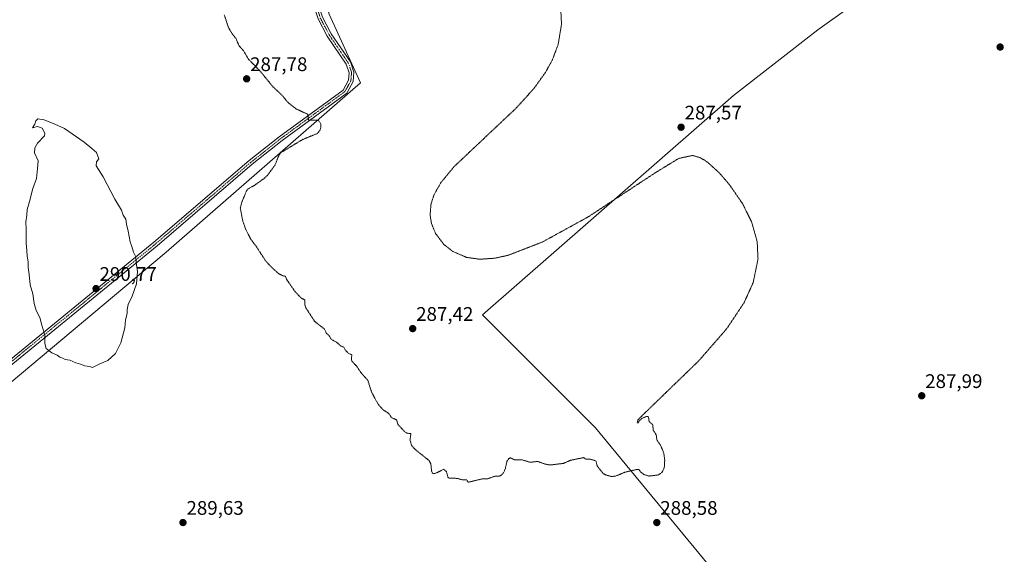
# Model space of a CAD drawing. Units: metres. Extents: x 604728 to 608200, y 4682950 to 4685316.
# Drawn here: x 605022 to 605523, y 4683700 to 4683972 of the extents above; entities that cross this region are included whole.
import ezdxf
from ezdxf.enums import TextEntityAlignment as Align

# ---------------------------------------------------------------- set-up
doc = ezdxf.new("R2010")
doc.units = ezdxf.units.M
doc.header["$MEASUREMENT"] = 0
doc.linetypes.add('TRAZO_Y_PUNTO', pattern=[1, 0.5, -0.25, 0, -0.25])
doc.linetypes.add('TRAZOS2', pattern=[0.375, 0.25, -0.125])
for name, color, linetype, lineweight in [('Carátula', 7, 'Continuous', 5), ('Cultivos herbáceos CxS', 92, 'Continuous', 0), ('Cultivos leñosos', 92, 'Continuous', 0), ('Cultivos leñosos CxS', 92, 'Continuous', 0), ('Curva de nivel auxiliar depresión', 39, 'TRAZOS2', 0), ('Curva de nivel normal', 36, 'Continuous', 0), ('Pista no pavimentada', 254, 'Continuous', 13), ('Pista no pavimentada Cxs', 254, 'Continuous', 0), ('Pista pavimentada eje', 135, 'TRAZO_Y_PUNTO', 0), ('Punto de cota en terreno', 7, 'Continuous', 0), ('Rótulo de punto de cota en terreno', 19, 'Continuous', 0)]:
    doc.layers.add(name, color=color, linetype=linetype, lineweight=lineweight)
doc.styles.add('Arial', font='txt', dxfattribs={"height": 0.2})

# ---------------------------------------------------------------- blocks, each defined once
blk = doc.blocks.new('*U150')
at = {"layer": 'Cultivos herbáceos CxS', "color": 92, "linetype": 'Continuous', "lineweight": 0}
blk.add_polyline3d([(605147.94, 4684466.75, 286.75), (605190.06, 4684403.35, 288.36), (605190.06, 4684403.35, 288.36), (605212.81, 4684379.43, 289.42), (605217.26, 4684382.18, 289.76), (605221.3, 4684384.35, 289.91), (605221.51, 4684384.45, 289.91), (605242.69, 4684394.46, 290.85), (605250.95, 4684396.58, 291.13), (605265.86, 4684398.49, 291.74), (605265.86, 4684398.5, 291.74), (605297.81, 4684337.31, 290.61), (605365.54, 4684211.45, 287.95), (605240.19, 4684096, 287.37), (605163.62, 4684035.38, 287.26), (605179.57, 4683974.77, 287.37), (605195.52, 4683939.67, 287.42), (605096.62, 4683853.54, 289.4), (605016.86, 4683786.54, 289.18), (604898.81, 4683700.41, 289.54), (604828.63, 4683642.98, 289.52)], dxfattribs=at)
blk = doc.blocks.new('5PATER')
at = {"layer": 'Carátula', "linetype": 'Continuous', "lineweight": 5}
h = blk.add_hatch(color=250, dxfattribs=at)
edge = h.paths.add_edge_path()
edge.add_ellipse((0, 0.01), major_axis=(-1.33, -1.34), ratio=0.999422, start_angle=0, end_angle=360)

msp = doc.modelspace()

# ---------------------------------------------------------------- linework, layer by layer
at = {"layer": 'Cultivos herbáceos CxS', "color": 92, "linetype": 'Continuous', "lineweight": 0}
for points in [[(605365.54, 4684211.45, 287.95), (605240.19, 4684096, 287.37), (605163.62, 4684035.38, 287.26), (605179.57, 4683974.77, 287.37), (605195.52, 4683939.67, 287.42), (605096.62, 4683853.54, 289.4), (605016.86, 4683786.54, 289.18), (604898.81, 4683700.41, 289.54), (604828.63, 4683642.98, 289.52), (604770.89, 4683599.29, 288.19), (604769.6, 4683598.32, 288.2), (604769.84, 4683596.55, 288.18), (604776.52, 4683545.93, 287.52), (604796.71, 4683506.01, 287.58)], [(605504.98, 4684021.55, 289.54), (605503.3, 4684020.35, 289.34), (605428.34, 4683966.77, 287.83), (605385.34, 4683933.29, 287.59), (605257.73, 4683821.63, 287.18), (605315.15, 4683764.2, 287.3), (605420.43, 4683636.59, 287.56), (605497, 4683547.26, 287.61), (605522.52, 4683505.79, 287.91), (605394.91, 4683387.75, 291.64), (605305.58, 4683339.89, 290.62), (605209.87, 4683260.14, 286.61), (605146.06, 4683244.19, 286.03)], [(605420.43, 4683636.59, 287.56), (605315.15, 4683764.2, 287.3), (605257.73, 4683821.63, 287.18), (605385.34, 4683933.29, 287.59), (605428.34, 4683966.77, 287.83), (605504.98, 4684021.55, 289.54), (605608.88, 4683854.83, 289.29)]]:
    msp.add_polyline3d(points, dxfattribs=at)
at = {"layer": 'Cultivos leñosos', "color": 92, "linetype": 'Continuous', "lineweight": 0}
for points in [[(605365.54, 4684211.45, 287.95), (605240.19, 4684096, 287.37), (605163.62, 4684035.38, 287.26), (605179.57, 4683974.77, 287.37), (605195.52, 4683939.67, 287.42), (605096.62, 4683853.54, 289.4), (605016.86, 4683786.54, 289.18), (604898.81, 4683700.41, 289.54), (604828.63, 4683642.98, 289.52), (604770.89, 4683599.29, 288.19), (604769.6, 4683598.32, 288.2), (604769.84, 4683596.55, 288.18), (604776.52, 4683545.93, 287.52), (604796.71, 4683506.01, 287.58)], [(605504.98, 4684021.55, 289.54), (605503.3, 4684020.35, 289.34), (605428.34, 4683966.77, 287.83), (605385.34, 4683933.29, 287.59), (605257.73, 4683821.63, 287.18), (605315.15, 4683764.2, 287.3), (605420.43, 4683636.59, 287.56), (605497, 4683547.26, 287.61), (605522.52, 4683505.79, 287.91), (605394.91, 4683387.75, 291.64), (605305.58, 4683339.89, 290.62), (605209.87, 4683260.14, 286.61), (605146.06, 4683244.19, 286.03)]]:
    msp.add_polyline3d(points, dxfattribs=at)
at = {"layer": 'Cultivos leñosos CxS', "color": 92, "linetype": 'Continuous', "lineweight": 0}
msp.add_polyline3d([(604828.63, 4683642.98, 289.52), (604898.81, 4683700.41, 289.54), (605016.86, 4683786.54, 289.18), (605096.62, 4683853.54, 289.4), (605195.52, 4683939.67, 287.42), (605179.57, 4683974.77, 287.37), (605163.62, 4684035.38, 287.26), (605240.19, 4684096, 287.37), (605365.54, 4684211.45, 287.95), (605504.98, 4684021.55, 289.54), (605504.98, 4684021.55, 289.54), (605428.34, 4683966.77, 287.83), (605385.34, 4683933.29, 287.59), (605257.73, 4683821.63, 287.18), (605315.15, 4683764.2, 287.3), (605420.43, 4683636.59, 287.56)], dxfattribs=at)
at = {"layer": 'Curva de nivel auxiliar depresión', "color": 39, "linetype": 'TRAZOS2', "lineweight": 0}
msp.add_polyline3d([(605126.28, 4683974.31, 287.5), (605128.38, 4683967.86, 287.5), (605130.5, 4683964.38, 287.5), (605132.18, 4683962.41, 287.5), (605133.77, 4683958.55, 287.5), (605136.01, 4683956.12, 287.5), (605138.65, 4683951.66, 287.5), (605144.39, 4683945.91, 287.5), (605150.77, 4683938.02, 287.5), (605155.75, 4683933.29, 287.5), (605158.71, 4683929.7, 287.5), (605162.94, 4683926.4, 287.5), (605168.61, 4683923.78, 287.5), (605169.01, 4683923.05, 287.5), (605169.06, 4683920.78, 287.5), (605173.78, 4683920.75, 287.5), (605174.78, 4683920.03, 287.5), (605175.33, 4683918.79, 287.5), (605175.35, 4683916.98, 287.5), (605175.03, 4683915.78, 287.5), (605173.69, 4683913.97, 287.5), (605165.91, 4683910.8, 287.5), (605154.96, 4683904.12, 287.5), (605153.96, 4683902.63, 287.5), (605152.16, 4683897.99, 287.5), (605148.2, 4683892.61, 287.5), (605146.35, 4683890.96, 287.5), (605141.51, 4683887.5, 287.5), (605138.38, 4683885.74, 287.5), (605137.63, 4683884.89, 287.5), (605135.15, 4683878.96, 287.5), (605134.42, 4683875.93, 287.5), (605135.66, 4683869.5, 287.5), (605137.22, 4683865.03, 287.5), (605139.57, 4683860.4, 287.5), (605142.48, 4683856.55, 287.5), (605147.34, 4683849.05, 287.5), (605150.11, 4683846.05, 287.5), (605153.58, 4683842.94, 287.5), (605155.41, 4683841.8, 287.5), (605157.36, 4683841.24, 287.5), (605158.32, 4683839.2, 287.5), (605162.15, 4683833.65, 287.5), (605165.27, 4683830.32, 287.5), (605167.19, 4683829.25, 287.5), (605167.25, 4683826.86, 287.5), (605167.76, 4683825.27, 287.5), (605172.31, 4683818.26, 287.5), (605177.33, 4683814.33, 287.5), (605178.25, 4683812.21, 287.5), (605179.41, 4683811.35, 287.5), (605180.78, 4683809.16, 287.5), (605183.57, 4683807.6, 287.5), (605185.39, 4683805.89, 287.5), (605187.13, 4683805.15, 287.5), (605187.8, 4683803.79, 287.5), (605189.34, 4683802.12, 287.5), (605191.15, 4683801.31, 287.5), (605191, 4683798.85, 287.5), (605191.28, 4683797.98, 287.5), (605193.52, 4683795.64, 287.5), (605195.89, 4683792.1, 287.5), (605199.29, 4683788.34, 287.5), (605201.31, 4683782.13, 287.5), (605204.5, 4683776.26, 287.5), (605207.25, 4683773.11, 287.5), (605209.8, 4683771.65, 287.5), (605211.49, 4683769.27, 287.5), (605213.98, 4683768.21, 287.5), (605214.56, 4683765.95, 287.5), (605218.08, 4683762.19, 287.5), (605219.18, 4683761.46, 287.5), (605221.23, 4683761.2, 287.5), (605220.77, 4683758.1, 287.5), (605221.55, 4683755.28, 287.5), (605223.39, 4683753.12, 287.5), (605230.61, 4683747.4, 287.5), (605231.4, 4683745.76, 287.5), (605231.73, 4683742.29, 287.5), (605232.15, 4683741.1, 287.5), (605232.76, 4683740.8, 287.5), (605233.69, 4683740.99, 287.5), (605238.01, 4683743.1, 287.5), (605239.32, 4683741.87, 287.5), (605240.13, 4683738.85, 287.5), (605240.63, 4683738.53, 287.5), (605244.88, 4683738.42, 287.5), (605247.56, 4683737.6, 287.5), (605249.51, 4683737.74, 287.5), (605249.86, 4683737.58, 287.5), (605250.09, 4683736.65, 287.5), (605250.66, 4683736.49, 287.5), (605257.53, 4683738.17, 287.5), (605260.17, 4683738.18, 287.5), (605263.71, 4683739.44, 287.5), (605266.26, 4683739.61, 287.5), (605267.25, 4683740.08, 287.5), (605268.39, 4683741.31, 287.5), (605269.3, 4683743.4, 287.5), (605270.08, 4683747.02, 287.5), (605270.92, 4683748.33, 287.5), (605271.83, 4683748.95, 287.5), (605274.07, 4683747.8, 287.5), (605278.06, 4683747.78, 287.5), (605281.95, 4683746.61, 287.5), (605285.81, 4683747.05, 287.5), (605289.65, 4683745.64, 287.5), (605292.08, 4683745.23, 287.5), (605298.82, 4683746.03, 287.5), (605302.52, 4683747.64, 287.5), (605309.24, 4683749, 287.5), (605310.13, 4683748.19, 287.5), (605312.39, 4683748.19, 287.5), (605315.37, 4683747.37, 287.5), (605316.01, 4683744.75, 287.5), (605319.05, 4683740.92, 287.5), (605320.38, 4683740.14, 287.5), (605323.4, 4683739.38, 287.5), (605325.42, 4683739.56, 287.5), (605330.13, 4683741.55, 287.5), (605336.56, 4683743.01, 287.5), (605337.4, 4683742.79, 287.5), (605338.21, 4683741.62, 287.5), (605339.76, 4683740.41, 287.5), (605342.44, 4683739.59, 287.5), (605347.1, 4683740.14, 287.5), (605348.91, 4683741.37, 287.5), (605349.86, 4683742.97, 287.5), (605350.31, 4683744.76, 287.5), (605350.39, 4683747.62, 287.5), (605349.94, 4683751.33, 287.5), (605348.2, 4683755.43, 287.5), (605346.47, 4683757.79, 287.5), (605346.05, 4683760.62, 287.5), (605344.59, 4683762.87, 287.5), (605344.29, 4683765.79, 287.5), (605342.48, 4683767.28, 287.5), (605342.17, 4683769.48, 287.5), (605341.86, 4683769.88, 287.5), (605340.74, 4683769.8, 287.5), (605338.82, 4683768.89, 287.5), (605337.64, 4683767.91, 287.5), (605336.81, 4683766.56, 287.5), (605336.44, 4683767.07, 287.5), (605336.82, 4683768.33, 287.5), (605367.5, 4683798.03, 287.5), (605381.89, 4683814.47, 287.5), (605390.82, 4683827.87, 287.5), (605395.44, 4683838.13, 287.5), (605397.89, 4683850.1, 287.5), (605397.45, 4683858.95, 287.5), (605394.56, 4683869.14, 287.5), (605389.98, 4683878.29, 287.5), (605383.26, 4683888.03, 287.5), (605377.92, 4683894.18, 287.5), (605371.92, 4683899.57, 287.5), (605368.52, 4683901.63, 287.5), (605364.6, 4683902.78, 287.5), (605357.51, 4683901.26, 287.5), (605345.82, 4683894.11, 287.5), (605311.41, 4683871.49, 287.5), (605288.16, 4683858.72, 287.5), (605270.84, 4683852, 287.5), (605263.98, 4683850.48, 287.5), (605256.27, 4683849.96, 287.5), (605249.55, 4683850.91, 287.5), (605242.53, 4683853.93, 287.5), (605238, 4683857.51, 287.5), (605233.79, 4683863.07, 287.5), (605231.71, 4683868.12, 287.5), (605231.01, 4683872.43, 287.5), (605231.48, 4683878.1, 287.5), (605233.03, 4683882.83, 287.5), (605236.52, 4683888.98, 287.5), (605243.2, 4683897.09, 287.5), (605274.89, 4683926.95, 287.5), (605283.94, 4683936.99, 287.5), (605289.73, 4683945.07, 287.5), (605293.24, 4683951.47, 287.5), (605296.19, 4683959.32, 287.5), (605297.88, 4683969.52, 287.5), (605296.96, 4683988.38, 287.5)], dxfattribs=at)
at = {"layer": 'Curva de nivel normal', "color": 36, "linetype": 'Continuous', "lineweight": 0}
msp.add_polyline3d([(605059.19, 4683794.85, 290), (605062.96, 4683796.72, 290), (605067.05, 4683798.35, 290), (605070.87, 4683802.05, 290), (605073.62, 4683807.43, 290), (605075.68, 4683815.08, 290), (605076, 4683819.11, 290), (605076.77, 4683822.35, 290), (605076.78, 4683824.36, 290), (605077.37, 4683826.9, 290), (605079.39, 4683831.1, 290), (605081.56, 4683837.42, 290), (605082.1, 4683843.68, 290), (605081.37, 4683848.28, 290), (605081.19, 4683851.1, 290), (605080, 4683853.58, 290), (605079.22, 4683856.47, 290), (605078.31, 4683858.89, 290), (605077.39, 4683864.3, 290), (605076.47, 4683867.82, 290), (605076.08, 4683870.42, 290), (605074.88, 4683872.31, 290), (605074.02, 4683874.92, 290), (605070.61, 4683880.61, 290), (605064.6, 4683891.85, 290), (605061.07, 4683897.48, 290), (605061.27, 4683899.46, 290), (605062.44, 4683901.12, 290), (605061.27, 4683904.2, 290), (605058.88, 4683906.34, 290), (605054.96, 4683909.46, 290), (605044.87, 4683916.47, 290), (605039.95, 4683918.72, 290), (605034.52, 4683920.96, 290), (605031.37, 4683921.46, 290), (605030.33, 4683920.48, 290), (605029.88, 4683918.64, 290), (605028.7, 4683916.88, 290), (605031.14, 4683917.48, 290), (605033.65, 4683916.59, 290), (605034.94, 4683914.19, 290), (605034.78, 4683912.74, 290), (605031.14, 4683908.97, 290), (605029.89, 4683906.64, 290), (605029.74, 4683904.17, 290), (605031.49, 4683900.09, 290), (605031.24, 4683896.17, 290), (605030.67, 4683890.97, 290), (605028.91, 4683885.96, 290), (605027.1, 4683879.38, 290), (605025.88, 4683875.32, 290), (605025.73, 4683872.38, 290), (605025.29, 4683868.96, 290), (605025.47, 4683865.34, 290), (605025.46, 4683858.12, 290), (605025.86, 4683854.46, 290), (605025.96, 4683851.44, 290), (605026.47, 4683848.6, 290), (605026.41, 4683845.72, 290), (605026.94, 4683842.15, 290), (605027.55, 4683836.96, 290), (605028.82, 4683832.37, 290), (605029.54, 4683827.46, 290), (605030.61, 4683823.86, 290), (605032.42, 4683820.35, 290), (605033.41, 4683816.34, 290), (605034.98, 4683811.29, 290), (605034.89, 4683807.04, 290), (605035.56, 4683804.55, 290), (605038.47, 4683802.4, 290), (605041.24, 4683801.16, 290), (605042.55, 4683800.14, 290), (605044.06, 4683799.65, 290), (605045.3, 4683798.89, 290), (605047.6, 4683798.58, 290), (605050.8, 4683797.29, 290), (605053.17, 4683796.61, 290), (605055.26, 4683795.68, 290), (605057.69, 4683795.4, 290), (605059.19, 4683794.85, 290)], dxfattribs=at)
at = {"layer": 'Pista no pavimentada', "color": 254, "linetype": 'Continuous', "lineweight": 13}
for points in [[(604968.66, 4683759.12, 288.71), (605090.49, 4683858.65, 289.59), (605138.89, 4683900.13, 288.41), (605154.24, 4683912.28, 287.88), (605186.72, 4683936.09, 287.35), (605189.51, 4683941.13, 287.41), (605189.83, 4683944.91, 287.41), (605188.3, 4683949.28, 287.3), (605178.62, 4683963.48, 287.22), (605174.02, 4683972.26, 287.26), (605167.82, 4683991.43, 287.22), (605158.56, 4684040.94, 287.14), (605159.29, 4684051.28, 287.21), (605159.28, 4684052.54, 287.22), (605159.07, 4684053.77, 287.22), (605158.68, 4684054.96, 287.23), (605158.1, 4684056.07, 287.23), (605157.36, 4684057.08, 287.24), (605143.69, 4684072.92, 287.16), (605105.98, 4684120.88, 286.97), (605031.24, 4684209.18, 286.69), (604991.46, 4684258.66, 286.57)], [(605161.97, 4684054.6, 287.23), (605160.98, 4684041.07, 287.25), (605170.16, 4683992.02, 287.36), (605176.25, 4683973.19, 287.43), (605180.69, 4683964.72, 287.35), (605190.45, 4683950.37, 287.38), (605192.27, 4683945.23, 287.47), (605191.86, 4683940.41, 287.5), (605188.56, 4683934.46, 287.41), (605155.7, 4683910.37, 287.81), (605140.42, 4683898.28, 288.27), (605092.03, 4683856.8, 289.54), (604970.14, 4683757.23, 288.76), (604911.51, 4683713.17, 289.42), (604849.48, 4683664, 289.42)]]:
    msp.add_polyline3d(points, dxfattribs=at)
at = {"layer": 'Pista no pavimentada Cxs', "color": 254, "linetype": 'Continuous', "lineweight": 0}
for points in [[(604968.66, 4683759.12, 288.71), (605090.49, 4683858.65, 289.59), (605138.89, 4683900.13, 288.41), (605154.24, 4683912.28, 287.88), (605186.72, 4683936.09, 287.35), (605189.51, 4683941.13, 287.41), (605189.83, 4683944.91, 287.41), (605188.3, 4683949.28, 287.3), (605178.62, 4683963.48, 287.22), (605174.02, 4683972.26, 287.26), (605167.82, 4683991.43, 287.22), (605158.56, 4684040.94, 287.14), (605159.29, 4684051.28, 287.21), (605159.28, 4684052.54, 287.22), (605159.07, 4684053.77, 287.22), (605158.68, 4684054.96, 287.23), (605158.1, 4684056.07, 287.23), (605157.36, 4684057.08, 287.24), (605143.69, 4684072.92, 287.16), (605105.98, 4684120.88, 286.97), (605031.24, 4684209.18, 286.69), (604991.46, 4684258.66, 286.57)], [(604994.5, 4684258.71, 286.52), (605033.09, 4684210.71, 286.65), (605107.84, 4684122.4, 286.91), (605145.54, 4684074.45, 287.18), (605161.1, 4684056.42, 287.24), (605161.55, 4684055.52, 287.24), (605161.97, 4684054.6, 287.23), (605160.98, 4684041.07, 287.25), (605170.16, 4683992.02, 287.36), (605176.25, 4683973.19, 287.43), (605180.69, 4683964.72, 287.35), (605190.45, 4683950.37, 287.38), (605192.27, 4683945.23, 287.47), (605191.86, 4683940.41, 287.5), (605188.56, 4683934.46, 287.41), (605155.7, 4683910.37, 287.81), (605140.42, 4683898.28, 288.27), (605092.03, 4683856.8, 289.54), (604970.14, 4683757.23, 288.76)]]:
    msp.add_polyline3d(points, dxfattribs=at)
at = {"layer": 'Pista pavimentada eje', "color": 135, "linetype": 'TRAZO_Y_PUNTO', "lineweight": 0}
msp.add_polyline3d([(605160.55, 4684054.82, 287.24), (605160.58, 4684053.51, 287.24), (605160.58, 4684052.6, 287.24), (605159.77, 4684041.01, 287.2), (605168.99, 4683991.73, 287.29), (605175.14, 4683972.73, 287.34), (605179.66, 4683964.1, 287.29), (605189.38, 4683949.83, 287.35), (605191.05, 4683945.07, 287.47), (605190.69, 4683940.77, 287.47), (605187.64, 4683935.28, 287.39), (605154.97, 4683911.33, 287.85), (605139.66, 4683899.21, 288.35), (605091.26, 4683857.73, 289.57), (604969.4, 4683758.18, 288.74), (604911.73, 4683714.84, 289.41)], dxfattribs=at)

# ---------------------------------------------------------------- block references
at = {"layer": 'Cultivos herbáceos CxS', "color": 92, "linetype": 'Continuous', "lineweight": 0}
msp.add_blockref('*U150', (0, 0), dxfattribs=at)
at = {"layer": 'Punto de cota en terreno', "linetype": 'Continuous', "lineweight": 0}
for p in [(605521.11, 4683957.95, 289.03), (605137.65, 4683941.78, 287.78), (605358.73, 4683917.14, 287.57), (605061, 4683835, 290.77), (605222.14, 4683814.64, 287.42), (605481.19, 4683780.46, 287.99), (605105.25, 4683715.93, 289.63), (605346.38, 4683715.92, 288.58)]:
    msp.add_blockref('5PATER', p, dxfattribs=at)

# ---------------------------------------------------------------- texts
at = {"layer": 'Rótulo de punto de cota en terreno', "color": 19, "linetype": 'Continuous', "lineweight": 0, "style": 'Arial'}
for s, p in [('287,78', (605139.41, 4683943.54)), ('287,57', (605360.49, 4683918.9)), ('290,77', (605062.76, 4683836.76)), ('287,42', (605223.9, 4683816.4)), ('287,99', (605482.95, 4683782.22)), ('289,63', (605107.01, 4683717.69)), ('288,58', (605348.14, 4683717.68))]:
    msp.add_text(s, height=7, dxfattribs=at).set_placement(p, align=Align.BOTTOM_LEFT)

doc.saveas('drawing.dxf')
